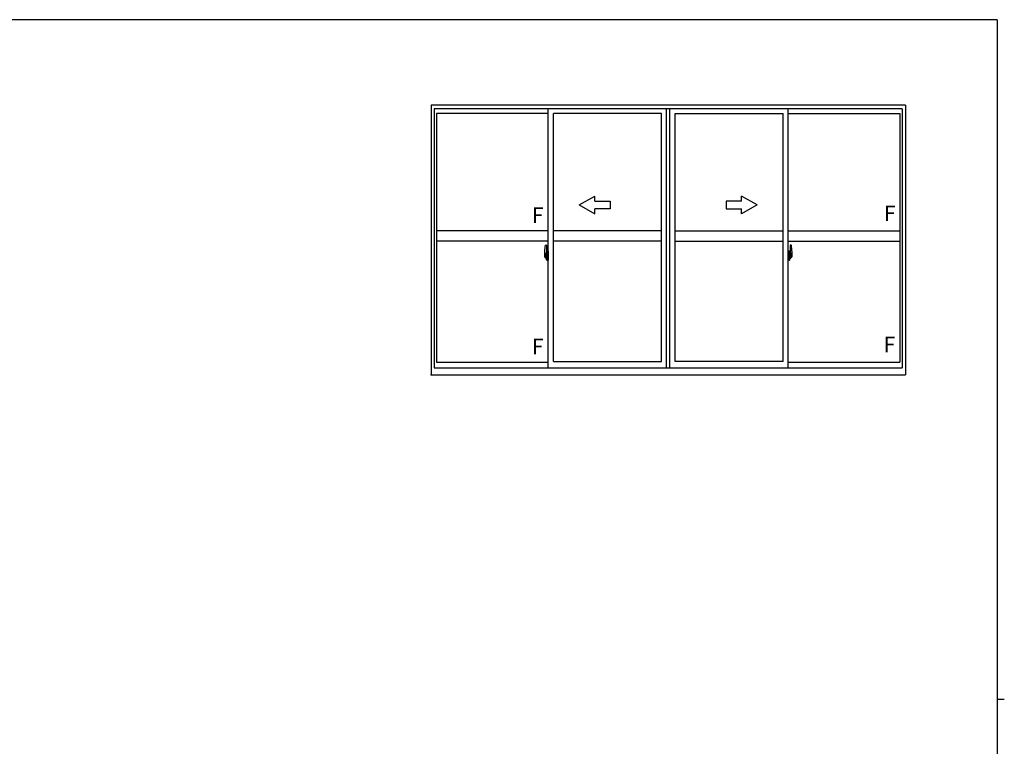
# Model space of a CAD drawing. Extents: x 0 to 793, y 0 to 564.
# Drawn here: x 395 to 776, y 281 to 561 of the extents above; entities that cross this region are included whole.
import ezdxf

# ---------------------------------------------------------------- set-up
doc = ezdxf.new("R2010")
doc.units = 0
doc.linetypes.add('YCENTER_1', pattern=[13, 10, -1, 1, -1])
doc.layers.add('YKK_A1', color=4, linetype='CONTINUOUS', lineweight=30)
doc.layers.add('YKK_ZWAK', color=7, linetype='CONTINUOUS')
doc.styles.get("Standard").update_dxf_attribs({"font": 'ROMANS.SHX', "bigfont": 'EXTFONT.SHX'})

# ---------------------------------------------------------------- blocks, each defined once
blk = doc.blocks.new('A201')
at = {"layer": 'YKK_ZWAK', "color": 254, "linetype": 'Continuous'}
for p, q in [((571, 410), (21, 410)), ((571, 410), (571, 35)), ((571, 222.5), (573, 222.5))]:
    blk.add_line(p, q, dxfattribs=at)

msp = doc.modelspace()

# ---------------------------------------------------------------- linework, layer by layer
at = {"layer": 'YKK_A1'}
for p, q in [((737.39, 528.4), (554.14, 528.4)), ((554.14, 528.4), (554.14, 424.15)), ((736.14, 526.9), (555.39, 526.9)), ((555.39, 526.9), (555.39, 426.9)), ((599.39, 525.15), (556.24, 525.15)), ((556.24, 525.15), (556.24, 429.1)), ((599.39, 426.9), (599.39, 526.9)), ((601.39, 429.4), (601.39, 525.15)), ((643.14, 525.15), (601.39, 525.15)), ((643.14, 429.4), (643.14, 525.15)), ((645.14, 426.9), (645.14, 526.9)), ((646.39, 426.9), (646.39, 526.9)), ((646.39, 426.9), (646.39, 526.9)), ((648.39, 429.4), (648.39, 525.15)), ((648.39, 429.4), (648.39, 525.15)), ((648.39, 525.15), (690.14, 525.15)), ((690.14, 429.4), (690.14, 525.15)), ((692.14, 426.9), (692.14, 526.9)), ((692.14, 525.15), (735.29, 525.15)), ((735.29, 525.15), (735.29, 429.1)), ((736.14, 526.9), (736.14, 426.9)), ((737.39, 528.4), (737.39, 424.15)), ((599.39, 479.83), (556.24, 479.83)), ((643.14, 479.83), (601.39, 479.83)), ((648.39, 479.83), (690.14, 479.83)), ((692.14, 479.83), (735.29, 479.83)), ((599.39, 475.83), (556.24, 475.83)), ((643.14, 475.83), (601.39, 475.83)), ((648.39, 475.83), (690.14, 475.83)), ((692.14, 475.83), (735.29, 475.83)), ((597.99, 471.99), (597.99, 469.77)), ((598.23, 474.24), (598.66, 474.26)), ((598.69, 474.23), (598.69, 470.97)), ((598.81, 471.94), (598.81, 471.03)), ((598.94, 471.99), (598.86, 471.99)), ((598.94, 471.99), (598.94, 471.03)), ((598.94, 471.96), (598.96, 471.96)), ((598.96, 471.99), (599.39, 472.01)), ((598.96, 471.99), (598.96, 471.01)), ((598.96, 471.96), (598.96, 471.01)), ((599.39, 472.01), (599.39, 468.51)), ((692.56, 471.99), (692.14, 472.01)), ((692.14, 472.01), (692.14, 468.51)), ((692.56, 471.99), (692.56, 471.01)), ((692.56, 471.96), (692.56, 471.01)), ((692.59, 471.96), (692.56, 471.96)), ((692.59, 471.99), (692.59, 471.03)), ((692.59, 471.99), (692.66, 471.99)), ((692.71, 471.94), (692.71, 471.03)), ((692.84, 474.23), (692.84, 470.97)), ((693.3, 474.24), (692.86, 474.26)), ((693.54, 471.99), (693.54, 469.77)), ((598.04, 469.72), (598.24, 469.71)), ((598.58, 471.13), (598.19, 471.13)), ((598.19, 470.07), (598.19, 471.13)), ((598.19, 470.06), (598.19, 470.07)), ((598.19, 470.02), (598.19, 470.06)), ((598.19, 470.03), (598.19, 470.06)), ((598.21, 471.05), (598.58, 471.05)), ((598.21, 470.07), (598.21, 471.05)), ((598.24, 469.89), (598.24, 469.71)), ((598.46, 469.89), (598.24, 469.89)), ((598.28, 469.82), (598.24, 469.82)), ((598.28, 469.77), (598.28, 469.86)), ((598.28, 469.86), (598.51, 469.86)), ((598.28, 469.77), (598.51, 469.77)), ((598.28, 469.64), (598.28, 469.77)), ((598.28, 469.62), (598.28, 469.64)), ((598.28, 469.62), (598.57, 469.62)), ((598.37, 469.35), (598.36, 469.37)), ((598.39, 469.32), (598.37, 469.35)), ((598.39, 469.37), (598.39, 469.32)), ((598.58, 469.32), (598.39, 469.32)), ((598.41, 469.4), (598.58, 469.4)), ((598.46, 469.89), (598.46, 469.86)), ((598.5, 469.89), (598.46, 469.89)), ((598.5, 470.68), (598.5, 469.86)), ((598.67, 470.68), (598.5, 470.68)), ((598.51, 470.34), (598.5, 470.34)), ((598.51, 470.23), (598.51, 470.43)), ((598.51, 470.23), (598.61, 470.23)), ((598.51, 470.23), (598.51, 470.23)), ((598.51, 470.16), (598.51, 470.23)), ((598.51, 470.16), (598.61, 470.16)), ((598.51, 470.11), (598.51, 470.16)), ((598.51, 470.11), (598.61, 470.11)), ((598.51, 469.92), (598.51, 470.11)), ((598.51, 469.92), (598.61, 469.92)), ((598.51, 469.86), (598.51, 469.92)), ((598.51, 469.86), (598.61, 469.86)), ((598.51, 469.86), (598.61, 469.86)), ((598.51, 469.86), (598.51, 469.86)), ((598.54, 469.63), (598.51, 469.64)), ((598.51, 469.64), (598.51, 469.64)), ((598.55, 469.62), (598.54, 469.63)), ((598.56, 469.62), (598.55, 469.62)), ((598.58, 469.62), (598.56, 469.62)), ((598.59, 469.63), (598.58, 469.62)), ((598.6, 469.64), (598.59, 469.63)), ((598.61, 469.82), (598.6, 469.82)), ((598.61, 469.64), (598.6, 469.64)), ((598.61, 471.02), (598.61, 470.68)), ((598.61, 470.85), (598.61, 470.9)), ((598.61, 470.68), (598.61, 470.45)), ((598.61, 470.68), (598.61, 470.45)), ((598.69, 470.56), (598.61, 470.56)), ((598.61, 470.45), (598.78, 470.45)), ((598.61, 470.26), (598.78, 470.26)), ((598.61, 470.23), (598.61, 469.43)), ((598.78, 470.23), (598.61, 470.23)), ((598.61, 470.23), (598.61, 470.23)), ((598.61, 470.16), (598.61, 470.23)), ((598.61, 470.11), (598.61, 470.16)), ((598.61, 469.92), (598.61, 470.11)), ((598.61, 470.09), (598.61, 469.82)), ((598.61, 469.86), (598.61, 469.92)), ((598.61, 469.86), (598.61, 469.73)), ((598.61, 469.86), (598.61, 469.86)), ((598.61, 469.73), (598.61, 469.72)), ((598.61, 469.72), (598.61, 469.66)), ((598.61, 469.65), (598.61, 469.64)), ((598.67, 470.97), (598.67, 470.68)), ((598.69, 470.97), (598.67, 470.97)), ((598.69, 471.01), (598.69, 470.45)), ((598.69, 470.45), (598.69, 470.81)), ((598.69, 470.52), (598.69, 470.75)), ((598.69, 469.71), (598.69, 470.23)), ((598.69, 470.23), (598.69, 469.43)), ((598.71, 470.83), (598.81, 470.83)), ((598.81, 469.68), (598.71, 469.69)), ((598.78, 470.45), (598.78, 470.26)), ((598.78, 470.26), (598.78, 470.23)), ((598.94, 471.03), (598.81, 471.03)), ((598.81, 470.67), (598.81, 470.98)), ((598.82, 470.64), (598.81, 470.67)), ((598.81, 469.86), (598.82, 469.89)), ((598.81, 469.85), (598.81, 469.86)), ((598.81, 469.54), (598.81, 469.85)), ((598.81, 468.58), (598.81, 469.48)), ((598.94, 469.48), (598.81, 469.48)), ((598.83, 470.61), (598.82, 470.64)), ((598.82, 469.89), (598.83, 469.9)), ((598.84, 470.6), (598.83, 470.61)), ((598.83, 469.9), (598.84, 469.91)), ((598.84, 471.01), (598.84, 471.03)), ((598.96, 471.01), (598.84, 471)), ((598.96, 471.01), (598.84, 471.01)), ((598.85, 470.59), (598.84, 470.6)), ((598.84, 469.91), (598.85, 469.92)), ((598.96, 469.51), (598.84, 469.51)), ((598.84, 469.51), (598.84, 469.48)), ((598.96, 469.51), (598.84, 469.51)), ((598.86, 470.59), (598.85, 470.59)), ((598.85, 469.92), (598.86, 469.92)), ((598.86, 470.59), (598.86, 469.92)), ((598.86, 470.59), (598.86, 470.59)), ((598.86, 469.92), (598.86, 469.92)), ((598.94, 468.53), (598.86, 468.53)), ((598.87, 470.59), (598.87, 469.57)), ((599.36, 470.63), (598.9, 470.62)), ((598.9, 469.55), (599.36, 469.53)), ((598.94, 469.66), (598.94, 469.6)), ((598.94, 468.53), (598.94, 469.48)), ((598.94, 468.55), (598.96, 468.55)), ((599.31, 469.68), (598.96, 469.68)), ((598.96, 469.58), (599.31, 469.58)), ((598.96, 469.51), (598.96, 468.52)), ((598.96, 468.55), (598.96, 469.51)), ((598.96, 468.52), (599.39, 468.51)), ((599.04, 470.75), (599.04, 470.68)), ((599.23, 470.77), (599.07, 470.77)), ((599.07, 470.65), (599.23, 470.65)), ((599.25, 470.75), (599.25, 470.68)), ((599.34, 469.66), (599.34, 469.6)), ((599.37, 470.62), (599.37, 469.55)), ((599.37, 470.62), (599.37, 470.61)), ((599.39, 470.4), (599.37, 470.4)), ((599.39, 470.07), (599.37, 470.07)), ((692.14, 470.4), (692.15, 470.4)), ((692.14, 470.07), (692.15, 470.07)), ((692.56, 468.52), (692.14, 468.51)), ((692.15, 470.62), (692.15, 469.55)), ((692.15, 470.62), (692.15, 470.61)), ((692.17, 470.63), (692.63, 470.62)), ((692.63, 469.55), (692.17, 469.53)), ((692.19, 469.66), (692.19, 469.6)), ((692.21, 469.68), (692.56, 469.68)), ((692.56, 469.58), (692.21, 469.58)), ((692.27, 470.75), (692.27, 470.68)), ((692.3, 470.77), (692.46, 470.77)), ((692.46, 470.65), (692.3, 470.65)), ((692.48, 470.75), (692.48, 470.68)), ((692.56, 471.01), (692.69, 471)), ((692.56, 471.01), (692.69, 471.01)), ((692.56, 469.51), (692.56, 468.52)), ((692.56, 469.51), (692.69, 469.51)), ((692.56, 468.55), (692.56, 469.51)), ((692.56, 469.51), (692.69, 469.51)), ((692.59, 468.55), (692.56, 468.55)), ((692.59, 471.03), (692.71, 471.03)), ((692.59, 469.66), (692.59, 469.6)), ((692.59, 468.53), (692.59, 469.48)), ((692.59, 469.48), (692.71, 469.48)), ((692.59, 468.53), (692.66, 468.53)), ((692.65, 470.59), (692.65, 469.57)), ((692.67, 470.59), (692.68, 470.6)), ((692.67, 470.59), (692.67, 469.92)), ((692.67, 470.59), (692.67, 470.59)), ((692.67, 470.59), (692.67, 470.59)), ((692.68, 469.92), (692.67, 469.92)), ((692.67, 469.92), (692.67, 469.92)), ((692.68, 470.6), (692.7, 470.61)), ((692.69, 469.91), (692.68, 469.92)), ((692.69, 471.01), (692.69, 471.03)), ((692.7, 469.9), (692.69, 469.91)), ((692.69, 469.51), (692.69, 469.48)), ((692.7, 470.61), (692.71, 470.64)), ((692.71, 469.89), (692.7, 469.9)), ((692.71, 470.67), (692.71, 470.98)), ((692.81, 470.83), (692.71, 470.83)), ((692.71, 470.64), (692.71, 470.67)), ((692.71, 469.86), (692.71, 469.89)), ((692.71, 469.85), (692.71, 469.86)), ((692.71, 469.54), (692.71, 469.85)), ((692.71, 469.68), (692.81, 469.69)), ((692.71, 468.58), (692.71, 469.48)), ((692.91, 470.45), (692.74, 470.45)), ((692.74, 470.45), (692.74, 470.26)), ((692.91, 470.26), (692.74, 470.26)), ((692.74, 470.26), (692.74, 470.23)), ((692.74, 470.23), (692.91, 470.23)), ((692.84, 471.01), (692.84, 470.45)), ((692.84, 470.97), (692.85, 470.97)), ((692.84, 470.45), (692.84, 470.81)), ((692.84, 470.52), (692.84, 470.75)), ((692.84, 470.56), (692.91, 470.56)), ((692.84, 469.71), (692.84, 470.23)), ((692.84, 470.23), (692.84, 469.43)), ((692.85, 470.97), (692.85, 470.68)), ((692.85, 470.68), (693.03, 470.68)), ((692.91, 471.02), (692.91, 470.68)), ((692.91, 470.85), (692.91, 470.9)), ((692.91, 470.68), (692.91, 470.45)), ((692.91, 470.68), (692.91, 470.45)), ((692.91, 470.23), (692.91, 469.43)), ((692.91, 470.23), (692.91, 470.23)), ((693.01, 470.23), (692.91, 470.23)), ((692.91, 470.16), (692.91, 470.23)), ((693.01, 470.16), (692.91, 470.16)), ((692.91, 470.11), (692.91, 470.16)), ((693.01, 470.11), (692.91, 470.11)), ((692.91, 469.92), (692.91, 470.11)), ((692.91, 470.09), (692.91, 469.82)), ((693.01, 469.92), (692.91, 469.92)), ((692.91, 469.86), (692.91, 469.92)), ((693.01, 469.86), (692.91, 469.86)), ((692.91, 469.86), (692.91, 469.73)), ((693.01, 469.86), (692.91, 469.86)), ((692.91, 469.86), (692.91, 469.86)), ((692.91, 469.82), (692.93, 469.82)), ((692.91, 469.73), (692.91, 469.72)), ((692.91, 469.72), (692.91, 469.66)), ((692.92, 469.65), (692.92, 469.64)), ((692.92, 469.64), (692.92, 469.64)), ((692.92, 469.64), (692.93, 469.63)), ((692.93, 469.63), (692.95, 469.62)), ((692.95, 471.13), (693.34, 471.13)), ((693.31, 471.05), (692.95, 471.05)), ((692.95, 469.62), (692.97, 469.62)), ((693.11, 469.4), (692.95, 469.4)), ((692.95, 469.32), (693.14, 469.32)), ((693.25, 469.62), (692.96, 469.62)), ((692.97, 469.62), (692.98, 469.62)), ((692.98, 469.62), (692.99, 469.63)), ((692.99, 469.63), (693.01, 469.64)), ((693.01, 470.23), (693.01, 470.43)), ((693.01, 470.34), (693.03, 470.34)), ((693.01, 470.23), (693.01, 470.23)), ((693.01, 470.16), (693.01, 470.23)), ((693.01, 470.11), (693.01, 470.16)), ((693.01, 469.92), (693.01, 470.11)), ((693.01, 469.86), (693.01, 469.92)), ((693.25, 469.86), (693.01, 469.86)), ((693.01, 469.86), (693.01, 469.86)), ((693.25, 469.77), (693.01, 469.77)), ((693.01, 469.64), (693.01, 469.64)), ((693.03, 470.68), (693.03, 469.86)), ((693.03, 469.89), (693.07, 469.89)), ((693.07, 469.89), (693.07, 469.86)), ((693.07, 469.89), (693.28, 469.89)), ((693.14, 469.37), (693.14, 469.32)), ((693.14, 469.32), (693.16, 469.35)), ((693.16, 469.35), (693.17, 469.37)), ((693.25, 469.77), (693.25, 469.86)), ((693.25, 469.82), (693.28, 469.82)), ((693.25, 469.64), (693.25, 469.77)), ((693.25, 469.62), (693.25, 469.64)), ((693.28, 469.89), (693.28, 469.71)), ((693.49, 469.72), (693.28, 469.71)), ((693.31, 470.07), (693.31, 471.05)), ((693.34, 470.07), (693.34, 471.13)), ((693.34, 470.06), (693.34, 470.07)), ((693.34, 470.02), (693.34, 470.06)), ((693.34, 470.03), (693.34, 470.06)), ((555.39, 426.9), (736.14, 426.9)), ((556.24, 429.1), (599.39, 429.1)), ((601.39, 429.4), (643.14, 429.4)), ((690.14, 429.4), (648.39, 429.4)), ((692.14, 429.1), (735.29, 429.1)), ((554.14, 424.15), (737.39, 424.15))]:
    msp.add_line(p, q, dxfattribs=at)
at = {"layer": 'YKK_A1', "linetype": 'Continuous'}
for p, q in [((611.39, 489.83), (617.39, 493.29)), ((617.39, 491.33), (617.39, 493.29)), ((617.39, 491.33), (623.39, 491.33)), ((623.39, 491.33), (623.39, 488.33)), ((674.14, 491.33), (668.14, 491.33)), ((668.14, 491.33), (668.14, 488.33)), ((680.14, 489.83), (674.14, 493.29)), ((674.14, 491.33), (674.14, 493.29)), ((611.39, 489.83), (617.39, 486.37)), ((623.39, 488.33), (617.39, 488.33)), ((617.39, 486.37), (617.39, 488.33)), ((668.14, 488.33), (674.14, 488.33)), ((680.14, 489.83), (674.14, 486.37)), ((674.14, 486.37), (674.14, 488.33))]:
    msp.add_line(p, q, dxfattribs=at)
at = {"layer": 'YKK_A1', "linetype": 'YCENTER_1'}
for p, q in [((599.55, 470.08), (597.8, 470.08)), ((691.97, 470.08), (693.73, 470.08))]:
    msp.add_line(p, q, dxfattribs=at)
at = {"layer": 'YKK_A1'}
for centre, radius, start, end in [((611.24, 471.95), 13.25, 170.2065, 179.8214), ((598.23, 474.19), 0.05, 92, 170.2065), ((598.66, 474.23), 0.025, 0, 92), ((598.86, 471.94), 0.05, 90, 180), ((692.66, 471.94), 0.05, 0, 90), ((692.86, 474.23), 0.025, 88, 180), ((693.3, 474.19), 0.05, 9.7935, 88), ((680.29, 471.95), 13.25, 0.1786, 9.7935), ((598.04, 469.77), 0.05, 180, 268), ((598.21, 471.08), 0.025, 180, 270), ((599.66, 470.06), 1.48, 179.9189, 190.8132), ((599.5, 470.01), 1.31, 179.5362, 192.8514), ((599.68, 470.03), 1.47, 178.4207, 189.3309), ((599.14, 469.93), 0.933, 188.6291, 193.1575), ((599.5, 470.01), 1.31, 192.8514, 209.2312), ((599.1, 469.95), 0.88, 189.9821, 192.053), ((599.14, 469.93), 0.933, 193.1575, 216.6329), ((599.1, 469.95), 0.88, 192.053, 218.8262), ((598.41, 469.37), 0.025, 90, 180), ((598.52, 469.86), 0.095, 266.9123, 356.7406), ((598.58, 471.01), 0.113, 0, 90), ((598.58, 471.02), 0.0375, 0, 90), ((598.58, 469.43), 0.0375, 270, 0), ((598.58, 469.43), 0.113, 270, 0), ((598.71, 470.81), 0.025, 91, 180), ((598.71, 469.71), 0.025, 180, 269), ((598.84, 470.98), 0.025, 92, 180), ((598.84, 469.54), 0.025, 180, 268), ((598.86, 468.58), 0.05, 180, 270), ((598.9, 470.59), 0.0254, 88.9921, 157.9025), ((598.9, 469.58), 0.0256, 202.4382, 270.6673), ((598.96, 469.66), 0.025, 90, 180), ((598.96, 469.6), 0.025, 180, 270), ((599.07, 470.75), 0.025, 90, 180), ((599.07, 470.68), 0.025, 180, 270), ((599.23, 470.75), 0.025, 0, 90), ((599.23, 470.68), 0.025, 270, 0), ((599.31, 469.66), 0.025, 0, 90), ((599.31, 469.6), 0.025, 270, 0), ((692.21, 469.66), 0.025, 90, 180), ((692.21, 469.6), 0.025, 180, 270), ((692.3, 470.75), 0.025, 90, 180), ((692.3, 470.68), 0.025, 180, 270), ((692.46, 470.75), 0.025, 0, 90), ((692.46, 470.68), 0.025, 270, 0), ((692.56, 469.66), 0.025, 0, 90), ((692.56, 469.6), 0.025, 270, 0), ((692.63, 470.59), 0.0254, 22.0975, 91.0079), ((692.63, 469.58), 0.0256, 269.3327, 337.5618), ((692.66, 468.58), 0.05, 270, 0), ((692.69, 470.98), 0.025, 0, 88), ((692.69, 469.54), 0.025, 272, 0), ((692.81, 470.81), 0.025, 0, 89), ((692.81, 469.71), 0.025, 271, 0), ((692.95, 471.01), 0.113, 90, 180), ((692.95, 469.43), 0.113, 180, 270), ((692.95, 471.02), 0.0375, 90, 180), ((693.01, 469.86), 0.095, 183.2594, 273.0877), ((692.95, 469.43), 0.0375, 180, 270), ((692.43, 469.95), 0.88, 321.1738, 347.947), ((693.11, 469.37), 0.025, 0, 90), ((692.39, 469.93), 0.933, 323.3671, 346.8425), ((692.03, 470.01), 1.31, 330.7688, 347.1486), ((691.84, 470.03), 1.47, 350.6691, 1.5793), ((692.43, 469.95), 0.88, 347.947, 350.0179), ((692.03, 470.01), 1.31, 347.1486, 0.4638), ((692.39, 469.93), 0.933, 346.8425, 351.3709), ((693.31, 471.08), 0.025, 270, 0), ((691.86, 470.06), 1.48, 349.1868, 0.0811), ((693.49, 469.77), 0.05, 272, 0)]:
    msp.add_arc(centre, radius, start, end, dxfattribs=at)
for centre, major_axis, ratio, start_param, end_param in [((598.61, 470.43), (0.1, 0), 0.251336, 1.570796, 3.141593), ((598.61, 470.23), (0.1, 0), 0.251336, 1.570796, 3.141593), ((598.51, 469.66), (0.1, 0), 0.637322, -0.25268, 0), ((598.9, 470.59), (-0.0236, 0.0086), 0.995692, -0.002865, 0.348119), ((598.9, 469.57), (0.0236, 0.0086), 0.995692, 2.793473, 3.144458), ((599.36, 470.62), (0.0106, 0.011), 0.965668, -0.785388, 0.820294), ((599.36, 469.55), (-0.0106, 0.011), 0.965668, 2.321299, 3.92698)]:
    msp.add_ellipse(centre, major_axis=major_axis, ratio=ratio, start_param=start_param, end_param=end_param, dxfattribs=at)
at = {"layer": 'YKK_A1', "extrusion": (0, 0, -1)}
for centre, major_axis, ratio, start_param, end_param in [((692.17, 470.62), (-0.0106, 0.011), 0.965668, -0.785388, 0.820294), ((692.17, 469.55), (0.0106, 0.011), 0.965668, 2.321299, 3.92698), ((692.63, 470.59), (0.0236, 0.0086), 0.995692, -0.002865, 0.348119), ((692.63, 469.57), (-0.0236, 0.0086), 0.995692, 2.793473, 3.144458), ((692.91, 470.43), (-0.1, 0), 0.251336, 1.570796, 3.141593), ((692.91, 470.23), (-0.1, 0), 0.251336, 1.570796, 3.141593), ((693.01, 469.66), (-0.1, 0), 0.637322, -0.25268, 0)]:
    msp.add_ellipse(centre, major_axis=major_axis, ratio=ratio, start_param=start_param, end_param=end_param, dxfattribs=at)
at = {"layer": 'YKK_A1'}
msp.add_point((554.14, 424.15), dxfattribs=at)
msp.add_point((554.14, 424.15), dxfattribs=at)
msp.add_point((554.14, 424.15), dxfattribs=at)
msp.add_point((554.14, 424.15), dxfattribs=at)
msp.add_point((554.14, 424.15), dxfattribs=at)
msp.add_point((554.14, 424.15), dxfattribs=at)
msp.add_point((554.14, 424.15), dxfattribs=at)
msp.add_point((554.14, 424.15), dxfattribs=at)

# ---------------------------------------------------------------- block references
at = {"layer": 'YKK_ZWAK', "xscale": 1.4, "yscale": 1.4, "zscale": 1.4}
msp.add_blockref('A201', (-26.6, -12.6), dxfattribs=at)

# ---------------------------------------------------------------- texts
at = {"layer": 'YKK_A1'}
for p in [(593.05, 482.87), (729.06, 483.61), (593.05, 432.15), (728.95, 432.89)]:
    msp.add_text('F', height=6, dxfattribs=at).set_placement(p)

doc.saveas('drawing.dxf')
